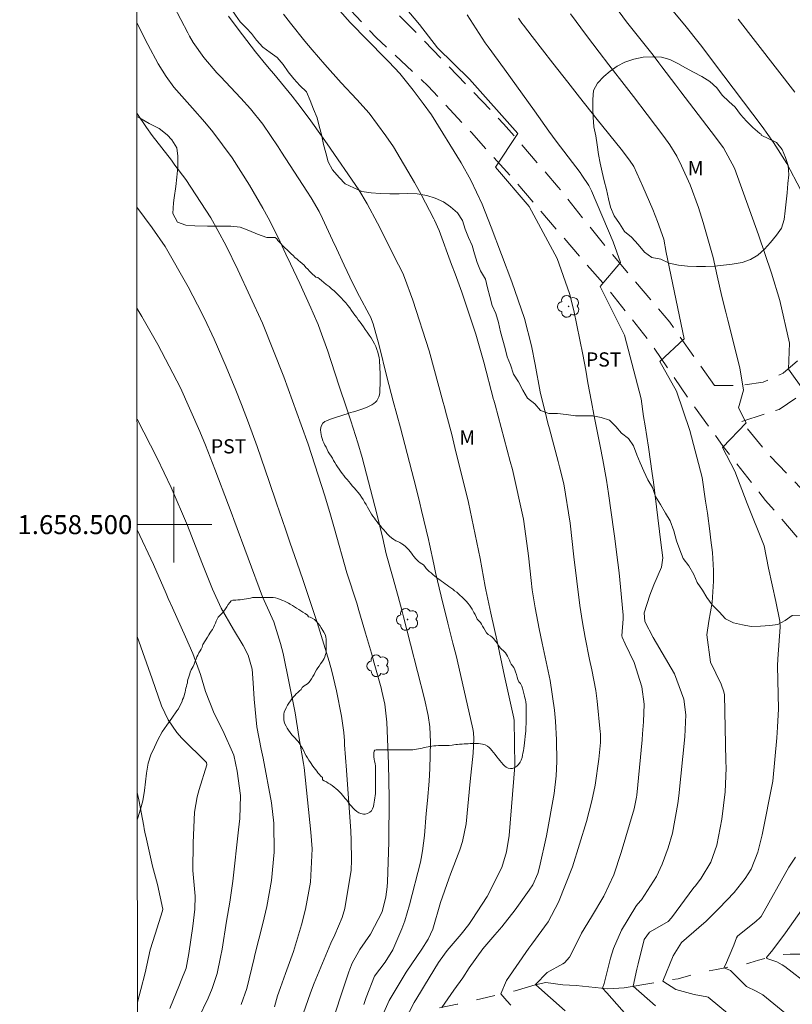
# Model space of a CAD drawing. Units: metres. Extents: x 292279 to 292794, y 1658278 to 1658845.
# Drawn here: x 292284 to 292365, y 1658449 to 1658553 of the extents above; entities that cross this region are included whole.
import ezdxf
from ezdxf.enums import TextEntityAlignment as Align

# ---------------------------------------------------------------- set-up
doc = ezdxf.new("R2010")
doc.units = ezdxf.units.M
doc.header["$MEASUREMENT"] = 0
doc.linetypes.add('HIDDEN', pattern=[0.375, 0.25, -0.125])
doc.linetypes.add('Intermitente', pattern=[48, 15, -2, 2, -2, 2, -2, 2, -2, 2, -2, 15])
for name, color, linetype, lineweight in [('Articulacao', 7, 'Continuous', 18), ('Malha_Coordenadas', 7, 'Continuous', 15), ('Nao_Pavimentada_S_Mfio', 10, 'HIDDEN', 15), ('Rio_Intermitente', 5, 'Intermitente', 9)]:
    doc.layers.add(name, color=color, linetype=linetype, lineweight=lineweight)
for name, color, linetype, lineweight, true_color in [('Arvores_Isoladas', 7, 'Continuous', 18, 0x00ff33), ('Curvas_Intermediarias', 7, 'Continuous', 9, 0x783c14), ('Curvas_Mestras', 7, 'Continuous', 20, 0x783c14), ('Topon_Cultura', 7, 'Continuous', 9, 0x00ff33), ('Topon_Vegetacao', 7, 'Continuous', 9, 0x00ff33), ('Vegetacao', 7, 'Orla8', 9, 0x00ff33)]:
    doc.layers.add(name, color=color, linetype=linetype, lineweight=lineweight, true_color=true_color)
doc.styles.add('Arial', font='arial.ttf', dxfattribs={"height": 1.5})
doc.styles.get("Standard").update_dxf_attribs({"font": 'arial.ttf'})
doc.linetypes.add('Orla8', pattern='A,6,-0.5,["V",Standard,S=1,R=0,X=-0.5,Y=-1],-0.5,6,-0.5,["V",Standard,S=1,R=0,X=-0.5,Y=-1],-0.5', length=14)

# ---------------------------------------------------------------- blocks, each defined once
blk = doc.blocks.new('Arvore')
at = {"layer": 'Arvores_Isoladas'}
blk.add_lwpolyline([(-0.72, 0.49, 0.872324), (-0.72, -0.55, 0.862983), (0.28, -0.83, 0.900105), (0.89, 0.03, 0.863155), (0.26, 0.86, 0.882486)], format="xyb", close=True, dxfattribs=at)
blk.add_circle((0, 0), 0.0286, dxfattribs=at)

msp = doc.modelspace()

# ---------------------------------------------------------------- linework, layer by layer
at = {"layer": 'Articulacao', "flags": 128}
msp.add_lwpolyline([(292295.88, 1658838.33), (292777.39, 1658838.66), (292777.75, 1658284.39), (292296.27, 1658284.06), (292295.88, 1658838.33)], close=True, dxfattribs=at)
at = {"layer": 'Curvas_Intermediarias', "flags": 128}
for points, elevation in [([(292335.52, 1658449.37), (292335.08, 1658449.84), (292334.44, 1658450.57), (292335.04, 1658451.98), (292337.42, 1658455.38), (292337.72, 1658455.8), (292339.45, 1658458.16), (292340.53, 1658460.22), (292342.02, 1658463.96), (292343.47, 1658468.72), (292344.06, 1658470.91), (292344.4, 1658472.56), (292344.79, 1658475.28), (292344.95, 1658477.07), (292344.94, 1658477.95), (292344.92, 1658478.17), (292344.59, 1658481.42), (292344.46, 1658482.52), (292344.06, 1658484.69), (292343.81, 1658485.81), (292343.34, 1658488.13), (292343.07, 1658489.69), (292342.79, 1658491.47), (292342.13, 1658496.62), (292341.77, 1658500.14), (292341.1, 1658504.29), (292340.65, 1658506.08), (292340.5, 1658506.64), (292339.57, 1658510.1), (292339.42, 1658510.7), (292339.11, 1658511.88), (292338.66, 1658513.67), (292338.59, 1658514), (292338.07, 1658516.88), (292337.67, 1658518.84), (292336.93, 1658521.73), (292335.62, 1658525.58), (292333.43, 1658531.34), (292332.47, 1658533.75), (292331.3, 1658536.29), (292330.28, 1658538.13), (292327.14, 1658543.16), (292326.28, 1658544.37), (292325.23, 1658545.78), (292323.81, 1658547.52), (292322.66, 1658548.75), (292322.27, 1658549.15), (292318.56, 1658552.91), (292313.43, 1658558.72)], 64), ([(292345.26, 1658556.3), (292347.69, 1658552.98), (292349.24, 1658551.02), (292350.49, 1658549.44), (292351.11, 1658548.64), (292351.42, 1658548.24), (292352.89, 1658546.29), (292353.42, 1658545.59), (292356.61, 1658541.43), (292357.93, 1658539.7), (292359.09, 1658537.56), (292361.61, 1658530.53), (292362.98, 1658526.49), (292363.84, 1658523.62), (292364.89, 1658519.13), (292364.76, 1658516.38), (292366.46, 1658514.02)], 59), ([(292300, 1658554.6), (292301.46, 1658551.81), (292301.65, 1658551.46), (292302.04, 1658550.79), (292303.15, 1658549.2), (292304.52, 1658547.61), (292304.92, 1658547.19), (292307.05, 1658544.94), (292308.08, 1658543.8), (292309.36, 1658542.19), (292310.98, 1658539.79), (292311.35, 1658539.22), (292314.02, 1658535.14), (292314.47, 1658534.43), (292315.29, 1658532.99), (292315.65, 1658532.24), (292316.71, 1658529.96), (292317.12, 1658529.08), (292317.94, 1658527.33), (292318.86, 1658525.39), (292319.55, 1658524.04), (292320.58, 1658522.15), (292320.72, 1658521.88), (292320.98, 1658521.17), (292321.63, 1658518.86), (292322.45, 1658515.56), (292323.12, 1658512.99), (292323.89, 1658510.21), (292325.53, 1658503.84), (292325.9, 1658502.28), (292326.08, 1658501.49), (292326.82, 1658498.42), (292326.94, 1658497.94), (292327.38, 1658495.84), (292327.55, 1658494.96), (292328.15, 1658492.46), (292328.86, 1658489.61), (292329.4, 1658487.53), (292329.74, 1658486.21), (292330.21, 1658484.23), (292331.5, 1658478.48), (292331.57, 1658478.09), (292331.61, 1658477.43), (292331.52, 1658475.93), (292331.23, 1658472.96), (292330.79, 1658468.48), (292330.42, 1658466.63), (292330.12, 1658465.73), (292329.14, 1658463.18), (292328.96, 1658462.69), (292328.1, 1658460.2), (292327.27, 1658457.38), (292326.8, 1658456.34), (292326.11, 1658455.3), (292324.46, 1658452.85), (292322.68, 1658449.86), (292322.11, 1658448.62)], 67), ([(292324.36, 1658554.46), (292325.87, 1658552.7), (292327.79, 1658550.24), (292331.14, 1658546.91), (292336.25, 1658541.2), (292333.89, 1658537.66), (292337.43, 1658533.53), (292340.39, 1658528.02), (292341.68, 1658524.34), (292342.13, 1658522.57), (292343.1, 1658517.93), (292343.4, 1658516.27), (292343.63, 1658514.93), (292344, 1658512.92), (292344.26, 1658511.59), (292344.78, 1658508.97), (292344.92, 1658508.26), (292345.2, 1658506.84), (292345.59, 1658504.7), (292345.81, 1658503.27), (292346.37, 1658499.27), (292346.46, 1658498.54), (292346.65, 1658497.09), (292346.91, 1658494.91), (292347.06, 1658493.45), (292347.34, 1658490.45), (292347.36, 1658490.09), (292347.22, 1658488.28), (292347.23, 1658488.16), (292347.57, 1658487.45), (292348.49, 1658485.47), (292349.31, 1658482.93), (292349.55, 1658481.09), (292349.49, 1658479.22), (292349.4, 1658477.98), (292349.35, 1658477.35), (292348.77, 1658471.5), (292348.75, 1658471.31), (292348.49, 1658470.05), (292347.12, 1658465.46), (292346.36, 1658463.12), (292345.3, 1658460.87), (292344, 1658458.69), (292342.95, 1658456.96), (292342.27, 1658455.6), (292341.68, 1658454.45), (292341.15, 1658453.83), (292341, 1658453.74), (292339.35, 1658452.82), (292338.12, 1658451.55), (292338.14, 1658451.54), (292341.23, 1658448.77)], 63), ([(292352.39, 1658554.32), (292353.85, 1658552.6), (292355.48, 1658550.54), (292356.48, 1658549.24), (292356.98, 1658548.58), (292361.99, 1658541.95), (292363.2, 1658540.26), (292364.6, 1658538.05), (292366.04, 1658535.31)], 58), ([(292305.75, 1658553.57), (292306.78, 1658552.18), (292308.6, 1658549.81), (292309.7, 1658548.48), (292310.26, 1658547.82), (292310.53, 1658547.49), (292312.46, 1658545.13), (292313.07, 1658544.36), (292314.25, 1658542.8), (292315.74, 1658540.7), (292316.16, 1658540.1), (292319.49, 1658535.27), (292320.35, 1658533.78), (292321.47, 1658531.74), (292322.24, 1658530.26), (292323.12, 1658528.47), (292323.68, 1658527.38), (292324.12, 1658526.5), (292324.31, 1658526.05), (292325.19, 1658523.65), (292326.89, 1658518.3), (292328.38, 1658512.85), (292328.47, 1658512.53), (292328.72, 1658511.56), (292329.28, 1658509.5), (292329.51, 1658508.59), (292329.62, 1658508.14), (292331.03, 1658502.34), (292332.28, 1658496.43), (292332.79, 1658493.5), (292332.86, 1658493.15), (292333.41, 1658490.66), (292333.79, 1658488.94), (292334.02, 1658487.88), (292334.85, 1658484.04), (292335.81, 1658479.62), (292335.86, 1658479.36), (292335.92, 1658474.6), (292335.33, 1658467.24), (292335.05, 1658465.55), (292334.57, 1658463.9), (292333.02, 1658460.82), (292331.44, 1658458.42), (292331.07, 1658457.89), (292330.28, 1658456.86), (292328.8, 1658455.14), (292328.06, 1658454.14), (292327.89, 1658453.87), (292326.42, 1658451.47), (292325.98, 1658450.74), (292325.32, 1658449.65), (292324.34, 1658447.77)], 66), ([(292349.3, 1658446.49), (292345.61, 1658450.69), (292345.18, 1658451.17), (292345.36, 1658451.66), (292346.02, 1658454.33), (292346.32, 1658455.35), (292347.16, 1658457.3), (292348.69, 1658459.77), (292348.86, 1658460.01), (292349.26, 1658460.48), (292350.86, 1658462.92), (292351.46, 1658464.25), (292352.08, 1658465.96), (292352.53, 1658467.49), (292353.1, 1658470.63), (292353.2, 1658471.42), (292353.84, 1658477.65), (292353.94, 1658479.98), (292353.75, 1658481.62), (292352.76, 1658484.27), (292350.52, 1658488.12), (292349.62, 1658489.81), (292349.56, 1658490.71), (292350.15, 1658492.58), (292350.58, 1658493.67), (292351.39, 1658495.51), (292351.51, 1658496.52), (292351.33, 1658498.13), (292350.87, 1658501.86), (292350.54, 1658504.46), (292350.41, 1658505.39), (292350.01, 1658508.16), (292349.66, 1658510.41), (292349.5, 1658511.39), (292349.24, 1658513.26), (292347.47, 1658519.95), (292344.91, 1658525.07), (292347.08, 1658527.63), (292346.29, 1658529.79), (292344, 1658535.16), (292343.71, 1658535.74), (292343, 1658536.83), (292342.81, 1658537.09), (292340.3, 1658540.39), (292339.51, 1658541.45), (292338, 1658543.6), (292334.85, 1658547.99), (292333.1, 1658550.33), (292332.79, 1658550.76), (292330.89, 1658553.7)], 62), ([(292336.32, 1658553.34), (292336.67, 1658552.84), (292336.85, 1658552.6), (292337.76, 1658551.43), (292339.95, 1658548.62), (292341.52, 1658546.61), (292342.75, 1658545.04), (292344.61, 1658542.69), (292347.14, 1658539.54), (292348.03, 1658538.41), (292348.47, 1658537.72), (292349.43, 1658535.63), (292350.48, 1658533.18), (292350.96, 1658531.94), (292351.64, 1658530.07), (292351.88, 1658528.66), (292353.77, 1658519.56), (292351.21, 1658517.2), (292352.98, 1658514.05), (292354.36, 1658509.92), (292355.68, 1658504.98), (292356.04, 1658502.46), (292356.22, 1658501.2), (292356.47, 1658499.3), (292356.6, 1658498.35), (292356.76, 1658497.08), (292356.86, 1658495.16), (292356.87, 1658494.04), (292356.71, 1658491.81), (292356.36, 1658489.83), (292356.18, 1658488.38), (292356.54, 1658485.51), (292357.69, 1658483.2), (292357.97, 1658482.4), (292358.01, 1658482.06), (292358.18, 1658475.12), (292358.19, 1658474.34), (292358.09, 1658471.85), (292357.76, 1658468.98), (292357.23, 1658466.24), (292356.6, 1658464.44), (292355.56, 1658462.75), (292354.96, 1658461.97), (292354.81, 1658461.78), (292352.43, 1658458.59), (292352.1, 1658458.21), (292350.7, 1658457.39), (292350.12, 1658457.07), (292349.55, 1658456.31), (292348.92, 1658453.75), (292348.8, 1658453.18), (292348.41, 1658451.38), (292350.76, 1658449.33)], 61), ([(292365.45, 1658545.57), (292359.47, 1658553.25)], 57), ([(292296.08, 1658552.85), (292297.26, 1658550.56), (292298.34, 1658548.55), (292299.17, 1658547.19), (292299.99, 1658546.08), (292301.97, 1658543.87), (292303.26, 1658542.38), (292304.09, 1658541.37), (292306.14, 1658538.64), (292307.96, 1658535.75), (292309.36, 1658533.33), (292309.92, 1658532.31), (292310.97, 1658530.24), (292311.8, 1658528.5), (292312.3, 1658527.47), (292313.26, 1658525.39), (292314.42, 1658522.84), (292314.68, 1658522.26), (292315.19, 1658521.08), (292315.42, 1658520.48), (292316.22, 1658518.26), (292316.51, 1658517.4), (292317.06, 1658515.66), (292317.35, 1658514.8), (292318.25, 1658512.1), (292318.63, 1658510.94), (292319.37, 1658508.61), (292319.85, 1658507.07), (292321.4, 1658501.13), (292322, 1658498.55), (292322.38, 1658496.94), (292323.04, 1658494.56), (292323.62, 1658492.42), (292324.01, 1658490.99), (292324.2, 1658490.28), (292326.41, 1658481.66), (292326.79, 1658479.88), (292326.97, 1658478.69), (292327.04, 1658477.09), (292326.98, 1658474.33), (292326.91, 1658472.97), (292326.73, 1658470.93), (292326.58, 1658469.57), (292326.4, 1658467.26), (292326.21, 1658465.65), (292326.06, 1658464.85), (292325.97, 1658464.45), (292324.84, 1658459.94), (292324.34, 1658458.26), (292324.03, 1658457.44), (292323.06, 1658455.22), (292322.26, 1658453.91), (292321.12, 1658452.44), (292320.25, 1658450.2), (292320.01, 1658449.47)], 68), ([(292296.09, 1658543.34), (292297.1, 1658541.83), (292297.72, 1658540.98), (292299.73, 1658538.38), (292300.11, 1658537.88), (292301.24, 1658536.37), (292303.88, 1658532.33), (292304.64, 1658530.99), (292305.49, 1658529.37), (292306.74, 1658526.85), (292309.35, 1658521.21), (292311.57, 1658515.56), (292313.41, 1658510.53), (292314.13, 1658508.49), (292315.9, 1658503.05), (292316.5, 1658501.04), (292316.92, 1658499.56), (292318.22, 1658494.94), (292319.26, 1658491.72), (292319.5, 1658490.95), (292320.2, 1658488.58), (292320.81, 1658486.47), (292321.11, 1658485.42), (292321.83, 1658482.81), (292321.92, 1658482.47), (292322.22, 1658481.08), (292322.42, 1658479.18), (292322.6, 1658474.79), (292322.67, 1658471.24), (292322.64, 1658466.57), (292322.5, 1658462.38), (292322.46, 1658461.84), (292322.33, 1658460.78), (292321.96, 1658459.22), (292320.7, 1658456.87), (292319.58, 1658455.25), (292318.78, 1658453.81), (292318.54, 1658453.19), (292318.43, 1658452.88), (292316.27, 1658446.34)], 69), ([(292310.59, 1658449.2), (292310.92, 1658450.35), (292311.23, 1658451.25), (292311.76, 1658452.72), (292312.59, 1658455.04), (292313.43, 1658457.84), (292313.86, 1658459.51), (292314.39, 1658462.33), (292314.56, 1658465.86), (292314.44, 1658467.62), (292313.71, 1658474.43), (292313.66, 1658474.84), (292313.32, 1658476.88), (292313.18, 1658477.7), (292312.76, 1658480.19), (292311.52, 1658486.44), (292311.23, 1658487.47), (292310.52, 1658489.77), (292309.67, 1658491.64), (292309.34, 1658492.39), (292306.32, 1658500.53), (292306.13, 1658501.04), (292305.74, 1658502.07), (292304.32, 1658505.86), (292303.34, 1658508.36), (292302.73, 1658509.82), (292300.68, 1658514.42), (292298.3, 1658518.96), (292297.19, 1658520.94), (292296.62, 1658521.93), (292296.1, 1658522.81)], 71), ([(292296.11, 1658511.11), (292298.23, 1658507.01), (292299.71, 1658503.9), (292301.42, 1658499.9), (292302.93, 1658496.03), (292304.08, 1658493.19), (292304.99, 1658491.21), (292306.26, 1658488.94), (292307.31, 1658487.27), (292307.83, 1658486.25), (292308.23, 1658484.79), (292308.35, 1658483.33), (292308.47, 1658481.63), (292308.73, 1658478.71), (292309.21, 1658476.35), (292309.41, 1658475.4), (292310.29, 1658470.68), (292310.53, 1658468.57), (292310.57, 1658465.51), (292310.27, 1658462.53), (292309.78, 1658459.79), (292309.36, 1658458), (292308.53, 1658454.67), (292308.45, 1658454.32), (292307.68, 1658451.14), (292307.09, 1658449.45)], 72), ([(292296.12, 1658499.44), (292297.85, 1658495.82), (292299.18, 1658492.74), (292299.4, 1658492.23), (292299.85, 1658491.23), (292301.23, 1658488.17), (292301.98, 1658486.42), (292302.8, 1658484.2), (292303.31, 1658482.42), (292304.24, 1658480.09), (292305.17, 1658478.33), (292306.3, 1658475.72), (292306.67, 1658474.03), (292307, 1658471.48), (292306.94, 1658469.05), (292306.82, 1658467.84), (292306.2, 1658462.46), (292305.88, 1658460.22), (292305.54, 1658458.24), (292305.07, 1658455.29), (292304.92, 1658454.43), (292304.56, 1658452.72), (292304.03, 1658451.14), (292303.6, 1658450.11), (292302.59, 1658448)], 73), ([(292299.58, 1658449.02), (292300.58, 1658451.54), (292300.76, 1658452), (292301.29, 1658453.28), (292301.56, 1658454.84), (292301.98, 1658457.71), (292302.2, 1658459.5), (292302.22, 1658460.88), (292301.99, 1658463.56), (292302.01, 1658466.47), (292302.16, 1658469.72), (292302.45, 1658471.32), (292302.66, 1658472.1), (292303.46, 1658474.7), (292303.42, 1658474.94), (292300.84, 1658477.5), (292300.3, 1658478.11), (292299.38, 1658479.45), (292298.68, 1658480.93), (292297.72, 1658483.75), (292296.13, 1658488.22)], 74), ([(292365.51, 1658464.99), (292364.79, 1658463.92), (292361.88, 1658458.72), (292361.76, 1658458.57), (292361.38, 1658458.24), (292359.4, 1658456.66), (292359.28, 1658456.47), (292359.02, 1658455.69), (292358.14, 1658453.62), (292357.97, 1658453.31), (292358.05, 1658453.28), (292358.65, 1658453.02), (292360.33, 1658451.36), (292361.37, 1658450.85), (292362.07, 1658450.46), (292367.25, 1658446.23)], 59), ([(292366.15, 1658459.4), (292364.47, 1658457.02), (292363.12, 1658455.2), (292362.44, 1658454.4), (292362.47, 1658454.3), (292363.54, 1658453.94), (292364.12, 1658453.63), (292364.39, 1658453.44), (292367.01, 1658451.41)], 58)]:
    msp.add_lwpolyline(points, dxfattribs=dict(at, elevation=elevation))
at = {"layer": 'Curvas_Mestras', "flags": 128}
for points, elevation in [([(292311.53, 1658553.78), (292312.27, 1658552.82), (292313.8, 1658550.93), (292314.58, 1658550), (292315.9, 1658548.46), (292317.62, 1658546.53), (292319.27, 1658544.8), (292320.57, 1658543.36), (292322.33, 1658540.97), (292323.13, 1658539.79), (292325.34, 1658536.05), (292326.04, 1658534.76), (292327.38, 1658532.22), (292327.46, 1658532.07), (292327.94, 1658530.98), (292329.27, 1658527.41), (292329.63, 1658526.43), (292330.34, 1658524.48), (292331.82, 1658520.06), (292332.65, 1658517.1), (292333.69, 1658513.2), (292333.71, 1658513.13), (292333.85, 1658512.61), (292335.45, 1658506.65), (292335.68, 1658505.8), (292336.83, 1658500.59), (292336.99, 1658499.57), (292337.37, 1658496.71), (292337.65, 1658494.11), (292337.76, 1658493.15), (292338.06, 1658491.24), (292338.5, 1658489.01), (292338.81, 1658487.53), (292339.65, 1658483.58), (292340.11, 1658480.45), (292340.21, 1658479.29), (292340.31, 1658477.34), (292340.37, 1658475.06), (292340.29, 1658473.53), (292340.06, 1658471.67), (292339.28, 1658467.23), (292338.51, 1658463.92), (292338.34, 1658463.27), (292337.81, 1658462.05), (292337.45, 1658461.49), (292335.98, 1658459.41), (292334.55, 1658457.65), (292333.81, 1658456.78), (292332.55, 1658455.31), (292331.11, 1658453.3), (292330.46, 1658452.25), (292329.49, 1658450.95), (292328.23, 1658449.15)], 65), ([(292358.55, 1658448.35), (292356.3, 1658450.21), (292356.18, 1658450.27), (292354.82, 1658450.5), (292352.91, 1658451.05), (292351.54, 1658451.9), (292352.6, 1658454.57), (292353.51, 1658455.97), (292354.02, 1658456.43), (292356.1, 1658458.25), (292357.45, 1658459.59), (292359.06, 1658461.25), (292360.22, 1658462.74), (292360.82, 1658463.71), (292361.53, 1658465.5), (292362, 1658467.31), (292363.12, 1658472.98), (292363.55, 1658477.55), (292363.61, 1658478.66), (292363.7, 1658480.61), (292363.62, 1658485.13), (292363.66, 1658485.88), (292363.88, 1658489.21), (292363.87, 1658489.83), (292363.43, 1658491.89), (292362.66, 1658495.42), (292362.2, 1658497.76), (292360.43, 1658502.22), (292359.12, 1658505.63), (292357.81, 1658508.12), (292360.3, 1658510.74), (292359.51, 1658512.31), (292360.04, 1658514.15), (292359.64, 1658516.51), (292358.36, 1658521.54), (292358.16, 1658522.37), (292357.74, 1658524.02), (292357.24, 1658526.22), (292356.82, 1658528.15), (292356.49, 1658529.37), (292355.77, 1658531.84), (292355.28, 1658533.4), (292354.41, 1658535.79), (292353.51, 1658537.81), (292353.01, 1658538.8), (292352.27, 1658540.02), (292351.64, 1658540.89), (292349.89, 1658543.19), (292348.42, 1658545.1), (292347.68, 1658546.05), (292345.82, 1658548.44), (292344.8, 1658549.76), (292343.49, 1658551.54), (292341.81, 1658553.8)], 60), ([(292296.1, 1658533.46), (292297.7, 1658531.26), (292299.07, 1658529.29), (292301.51, 1658525.06), (292302.5, 1658523.16), (292303.22, 1658521.72), (292304.23, 1658519.55), (292305.49, 1658516.61), (292306.51, 1658514.18), (292307.13, 1658512.66), (292307.87, 1658510.71), (292308.76, 1658508.23), (292310.04, 1658504.55), (292310.82, 1658502.28), (292311.76, 1658499.53), (292312.23, 1658498.16), (292312.99, 1658495.94), (292313.58, 1658494.23), (292315.1, 1658489.68), (292316.35, 1658485.6), (292316.63, 1658484.55), (292317.13, 1658482.51), (292317.67, 1658479.84), (292317.89, 1658478.1), (292317.96, 1658477.23), (292317.99, 1658476.8), (292318.17, 1658474.15), (292318.53, 1658469.2), (292318.63, 1658467.76), (292318.68, 1658466.72), (292318.72, 1658464.65), (292318.68, 1658463.6), (292318.02, 1658459.58), (292317.74, 1658458.63), (292316.95, 1658456.81), (292316.54, 1658455.9), (292314.78, 1658451.71), (292314.4, 1658450.67), (292313.63, 1658448.47)], 70), ([(292296.15, 1658449.69), (292296.52, 1658451.05), (292296.95, 1658452.78), (292297.51, 1658455.2), (292298.01, 1658456.86), (292298.81, 1658459.31), (292298.82, 1658459.51), (292298.28, 1658462.08), (292297.75, 1658464.04), (292297.02, 1658467.18), (292296.96, 1658467.44), (292296.86, 1658467.97), (292296.81, 1658468.23), (292296.3, 1658471.03), (292296.14, 1658471.8)], 75)]:
    msp.add_lwpolyline(points, dxfattribs=dict(at, elevation=elevation))
at = {"layer": 'Malha_Coordenadas', "flags": 128}
for points in [[(292300, 1658504), (292300, 1658496)], [(292304, 1658500), (292296.12, 1658500)], [(292296.12, 1658500), (292300.12, 1658500)]]:
    msp.add_lwpolyline(points, dxfattribs=at)
at = {"layer": 'Nao_Pavimentada_S_Mfio', "ltscale": 10, "flags": 128}
for points in [[(292408.47, 1658612.07), (292408.73, 1658611.28), (292408.41, 1658610.02), (292404.96, 1658609.88), (292400.48, 1658610.2), (292394.56, 1658610.23), (292390.16, 1658610.79), (292386.68, 1658611.81), (292382.64, 1658613.45), (292379.32, 1658616.68), (292376.9, 1658620.37), (292375.77, 1658623.96), (292375.27, 1658627.34), (292374.99, 1658629.4), (292374.73, 1658631.44), (292373.25, 1658632.58), (292370.41, 1658633.24), (292366.85, 1658633.61), (292364.14, 1658632.87), (292360.06, 1658630.73), (292354.67, 1658627.04), (292349.94, 1658623.02), (292345.64, 1658619.32), (292340.91, 1658616.14), (292336.32, 1658613.78), (292330.11, 1658610.62), (292324.42, 1658607.38), (292318.15, 1658603.12), (292313.65, 1658599.9), (292311.05, 1658597.82), (292308.94, 1658595.42), (292307.21, 1658592.57), (292305.97, 1658590.18), (292305.34, 1658587.3), (292305.34, 1658583.88), (292305.34, 1658580.12), (292305.36, 1658575.72), (292306.23, 1658571.01), (292308.08, 1658567.47), (292310.8, 1658563.1), (292315.58, 1658557.44), (292321.32, 1658551.31), (292326.78, 1658546.19), (292331.35, 1658541.3), (292336.03, 1658536.12), (292340.82, 1658530.53), (292345.85, 1658524.7), (292350.27, 1658519.1), (292354.23, 1658513.28), (292357.9, 1658508.23), (292362.36, 1658502.54), (292366.27, 1658498.01), (292370.35, 1658494.28), (292374.88, 1658492.3), (292380.1, 1658491.53), (292384.31, 1658492.17), (292392.49, 1658494.43), (292409.66, 1658500.42), (292423.42, 1658505.27), (292428.06, 1658507.32), (292431, 1658509.38), (292433.41, 1658512.26), (292436.3, 1658515.59), (292438.08, 1658519.81), (292439.08, 1658524.37), (292439.07, 1658528.1), (292438.87, 1658531.44), (292437.62, 1658535.01), (292435.15, 1658539.57), (292432.37, 1658543.62), (292429.81, 1658546.96), (292429.23, 1658550.14), (292429.27, 1658552.72), (292430.25, 1658556.91), (292431.48, 1658561.51), (292433.44, 1658566.26), (292434.61, 1658568.77)], [(292356.96, 1658514.65), (292352.26, 1658521.33), (292345.59, 1658529.18), (292340.5, 1658535.55), (292334.73, 1658542.23), (292328.37, 1658548.9), (292320.19, 1658557.29), (292314.74, 1658563.14), (292310.35, 1658568.94), (292308.68, 1658573.88), (292308.21, 1658580.55), (292308.32, 1658585.84), (292309.14, 1658590.03), (292310.94, 1658593.37), (292315.49, 1658597.09), (292322.3, 1658601.4), (292328.97, 1658606.06), (292335.18, 1658609.61), (292341.46, 1658612.53), (292347.45, 1658616.22), (292355.08, 1658622.64), (292359.52, 1658626.69), (292363.6, 1658629.22), (292366.8, 1658630.2), (292368.95, 1658630.01), (292371.17, 1658628.14), (292372.33, 1658625.03), (292373.23, 1658620.99), (292374.9, 1658616.28), (292377.18, 1658613.13), (292381.29, 1658610.38), (292385.56, 1658608.52), (292390.35, 1658607.85), (292395.01, 1658607.27), (292399.4, 1658607.21), (292402.13, 1658607.07), (292404.43, 1658606.54), (292405.8, 1658605.1), (292405.52, 1658602.53), (292403.69, 1658599.48), (292400.7, 1658596.65), (292396.51, 1658593.57), (292391.18, 1658588.25), (292387.11, 1658586.54), (292379.22, 1658585.38), (292373.3, 1658584.38), (292367.08, 1658583.15), (292363.4, 1658582.66), (292360.74, 1658582.83), (292358.15, 1658583.66), (292356.43, 1658585.88), (292356.55, 1658589.99), (292357.92, 1658592.32), (292360.49, 1658595.57), (292366.59, 1658599.79), (292364.22, 1658603.02), (292362.89, 1658602.82), (292358.48, 1658599.83), (292354.63, 1658596.78), (292352.53, 1658593.28), (292351.57, 1658588.71), (292351.88, 1658585.09), (292353.47, 1658581.56), (292356.36, 1658578.78), (292359.34, 1658577.8), (292364.02, 1658578.06), (292369.22, 1658578.98), (292375.74, 1658580.36), (292383.63, 1658582.26), (292389.78, 1658583.35), (292391.1, 1658582.95), (292390.26, 1658579.48), (292389.96, 1658575.72), (292389.76, 1658572), (292389.29, 1658568.2), (292389.08, 1658563.56), (292389.03, 1658559.67), (292388.24, 1658555.16), (292387.4, 1658550.57), (292385.85, 1658545.41), (292383.75, 1658540.47), (292382.08, 1658535.89), (292378.69, 1658531.68), (292374.94, 1658527.19), (292370.65, 1658522.07), (292367.1, 1658518.4), (292364.2, 1658515.97), (292362.11, 1658515.01), (292359.73, 1658514.67), (292356.96, 1658514.65)], [(292359.84, 1658510.87), (292363.79, 1658512.14), (292368.93, 1658515.6), (292374.11, 1658520.99), (292378.8, 1658526.18), (292383.36, 1658531.3), (292386, 1658536.54), (292388.57, 1658543.44), (292390.7, 1658550.01), (292391.56, 1658557.08), (292391.98, 1658564.98), (292392.31, 1658570.5), (292392.97, 1658575.54), (292393.99, 1658581.54), (292394.87, 1658584.51), (292398.57, 1658585.63), (292403.8, 1658586.75), (292407.92, 1658587.64), (292413.56, 1658588.39), (292418.2, 1658588.73), (292421.83, 1658587.95), (292424.98, 1658586.21), (292428.34, 1658583.69), (292430.52, 1658581.29), (292431.2, 1658579.46), (292431.42, 1658576.75), (292431.37, 1658573.45), (292430.67, 1658570.52)], [(292430.67, 1658570.52), (292428.64, 1658565.54), (292427, 1658560.37), (292425.81, 1658556.35), (292425.41, 1658551.7), (292425.44, 1658548.01), (292426.17, 1658545.09), (292427.79, 1658541.75), (292430.96, 1658538.79), (292433.5, 1658535.43), (292434.55, 1658530.85), (292435.1, 1658526.39), (292434.91, 1658522.54), (292433.41, 1658517.76), (292431.1, 1658513.78), (292427.63, 1658510.86), (292423.48, 1658508.3), (292417.28, 1658506.24), (292409.43, 1658503.66), (292397.4, 1658499.65), (292387.72, 1658496.61), (292382.63, 1658495.47), (292377.66, 1658495.66), (292373.24, 1658497.73), (292368.31, 1658501.5), (292362.61, 1658507.46), (292359.84, 1658510.87)]]:
    msp.add_lwpolyline(points, dxfattribs=at)
at = {"layer": 'Rio_Intermitente', "flags": 128}
msp.add_lwpolyline([(292304.9, 1658440.25), (292305.94, 1658440.81), (292306.45, 1658440.9), (292307.24, 1658440.8), (292308.38, 1658441.08), (292309.3, 1658441.68), (292310.29, 1658442.4), (292311.36, 1658443.27), (292312.37, 1658443.77), (292313.1, 1658444.05), (292314.17, 1658444.41), (292315.32, 1658444.8), (292316.11, 1658445.05), (292316.94, 1658445.28), (292318.39, 1658445.66), (292320.1, 1658446.3), (292321.43, 1658446.67), (292322.63, 1658447.21), (292324.37, 1658447.79), (292325.71, 1658448.28), (292327.76, 1658449.05), (292329.85, 1658449.49), (292332.34, 1658450.04), (292334.41, 1658450.56), (292335.96, 1658450.91), (292338.08, 1658451.54), (292339.19, 1658451.78), (292340.99, 1658451.52), (292342.38, 1658451.44), (292345.72, 1658451.12), (292347.44, 1658451.22), (292353.13, 1658452.17), (292355.69, 1658452.85), (292356.26, 1658452.99), (292357.19, 1658453.13), (292358.08, 1658453.33), (292359.01, 1658453.47), (292359.86, 1658453.62), (292360.7, 1658453.85), (292361.6, 1658454.11), (292362.49, 1658454.35), (292363.34, 1658454.67), (292364, 1658454.7), (292364.93, 1658454.75), (292365.83, 1658454.75), (292366.74, 1658454.76), (292367.68, 1658454.87), (292368.59, 1658454.97), (292369.52, 1658455.09), (292370.43, 1658455.26), (292371.33, 1658455.34), (292372.25, 1658455.43), (292373.19, 1658455.5), (292374.12, 1658455.6), (292375.1, 1658455.69), (292375.98, 1658455.84), (292376.89, 1658456.01), (292377.82, 1658456.27), (292378.71, 1658456.4), (292379.62, 1658456.5), (292380.55, 1658456.62), (292381.45, 1658456.76), (292382.35, 1658457.01), (292383.26, 1658457.25), (292384.11, 1658457.48), (292384.95, 1658457.79), (292385.84, 1658457.89), (292386.74, 1658458.05), (292387.64, 1658458.23), (292388.53, 1658458.41), (292389.39, 1658458.57), (292390.26, 1658458.79), (292391.17, 1658458.85), (292392.07, 1658458.93), (292392.97, 1658459.02), (292393.88, 1658459.16), (292394.79, 1658459.37), (292395.64, 1658459.61), (292396.5, 1658459.86), (292397.35, 1658460.21), (292398.23, 1658460.5), (292399.09, 1658460.78), (292399.96, 1658461.07), (292400.77, 1658461.38), (292401.6, 1658461.74), (292402.37, 1658462.24), (292403.21, 1658462.63), (292404.05, 1658463.01), (292404.85, 1658463.45), (292405.64, 1658463.87), (292406.41, 1658464.38), (292407.17, 1658464.86), (292407.94, 1658465.41), (292408.71, 1658465.92), (292409.59, 1658466.21), (292410.45, 1658466.55), (292411.28, 1658466.95), (292412.13, 1658467.36), (292413, 1658467.64), (292413.87, 1658467.96), (292414.51, 1658468.59), (292415.12, 1658469.25), (292415.82, 1658469.87), (292416.46, 1658470.47), (292417.2, 1658471.01), (292417.84, 1658471.63), (292418.59, 1658472.13), (292419.4, 1658472.58), (292420.2, 1658472.98), (292420.98, 1658473.42), (292421.85, 1658473.7), (292422.68, 1658474.05), (292423.51, 1658474.41), (292424.31, 1658474.87), (292425.12, 1658475.17), (292425.99, 1658475.52), (292426.82, 1658475.87), (292427.66, 1658476.27), (292428.42, 1658476.81), (292429.02, 1658477.46), (292429.77, 1658477.99), (292430.38, 1658478.57), (292431.1, 1658479.09), (292431.74, 1658479.71), (292432.54, 1658480.18), (292433.33, 1658480.63), (292434.17, 1658480.97)], dxfattribs=at)
at = {"layer": 'Vegetacao', "flags": 128}
for points in [[(292296.07, 1658565.03), (292296.39, 1658565.36), (292296.6, 1658566.33), (292296.69, 1658567.22), (292296.7, 1658568.25), (292296.78, 1658569.14), (292297.02, 1658570.08), (292297.4, 1658570.92), (292297.95, 1658571.77), (292298.66, 1658572.44), (292299.52, 1658572.88), (292300.41, 1658573.14), (292301.33, 1658573.23), (292302.33, 1658573.19), (292303.27, 1658572.85), (292304.08, 1658572.35), (292304.98, 1658571.68), (292305.74, 1658571.11), (292306.47, 1658570.51), (292307.14, 1658569.69), (292307.43, 1658568.78), (292307.46, 1658567.79), (292307.46, 1658566.74), (292307.39, 1658565.61), (292307.15, 1658564.64), (292306.69, 1658563.62), (292306.22, 1658562.81), (292305.75, 1658562.03), (292305.16, 1658561.14), (292304.68, 1658560.25), (292304.55, 1658559.32), (292304.55, 1658558.96), (292304.56, 1658558), (292304.76, 1658557.07), (292305.04, 1658556.2), (292305.37, 1658555.31), (292305.45, 1658555.08), (292306.03, 1658554.35), (292306.47, 1658553.68), (292306.99, 1658552.98), (292307.66, 1658552.31), (292308.16, 1658551.75), (292308.69, 1658551.02), (292309.38, 1658550.3), (292310.14, 1658549.75), (292310.87, 1658549.21), (292311.5, 1658548.48), (292312.04, 1658547.7), (292312.65, 1658546.97), (292313.28, 1658546.26), (292313.96, 1658545.59), (292314.36, 1658544.67), (292314.7, 1658543.76), (292315.09, 1658542.86), (292315.32, 1658541.97), (292315.55, 1658541.08), (292315.75, 1658540.06), (292316.02, 1658539.18), (292316.27, 1658538.21), (292316.71, 1658537.36), (292317.4, 1658536.56), (292318.04, 1658535.91), (292318.96, 1658535.47), (292319.8, 1658535.11), (292320.78, 1658534.95), (292321.75, 1658534.88), (292322.77, 1658534.86), (292323.73, 1658534.86), (292324.64, 1658534.87), (292325.65, 1658534.85), (292326.64, 1658534.68), (292327.52, 1658534.38), (292328.4, 1658533.99), (292329.15, 1658533.47), (292329.89, 1658532.84), (292330.41, 1658532.05), (292330.69, 1658531.13), (292331.04, 1658530.23), (292331.42, 1658529.41), (292331.69, 1658528.51), (292331.95, 1658527.61), (292332.3, 1658526.73), (292332.82, 1658525.85), (292333.05, 1658524.96), (292333.28, 1658524.04), (292333.55, 1658523.09), (292333.92, 1658522.25), (292334.19, 1658521.28), (292334.42, 1658520.32), (292334.67, 1658519.44), (292334.9, 1658518.54), (292335.13, 1658517.66), (292335.48, 1658516.82), (292335.8, 1658515.85), (292336.31, 1658515.04), (292336.77, 1658514.18), (292337.27, 1658513.32), (292338.02, 1658512.73), (292338.63, 1658512.03), (292339.51, 1658511.7), (292340.41, 1658511.7), (292341.35, 1658511.61), (292342.33, 1658511.47), (292343.23, 1658511.47), (292344.16, 1658511.47), (292345.04, 1658511.3), (292345.91, 1658511.02), (292346.56, 1658510.33), (292347.16, 1658509.62), (292347.9, 1658509.07), (292348.43, 1658508.31), (292348.79, 1658507.34), (292349.15, 1658506.5), (292349.53, 1658505.62), (292349.93, 1658504.73), (292350.42, 1658503.91), (292350.75, 1658502.97), (292351.29, 1658502.12), (292351.79, 1658501.2), (292352.31, 1658500.41), (292352.69, 1658499.36), (292352.96, 1658498.31), (292353.33, 1658497.35), (292353.68, 1658496.43), (292354.26, 1658495.65), (292354.78, 1658494.75), (292355.16, 1658493.89), (292355.69, 1658493.11), (292356.16, 1658492.32), (292356.74, 1658491.54), (292357.46, 1658490.83), (292358.14, 1658490.07), (292358.97, 1658489.67), (292359.92, 1658489.46), (292360.84, 1658489.28), (292361.81, 1658489.29), (292362.8, 1658489.37), (292363.65, 1658489.49), (292364.41, 1658489.89), (292365.17, 1658490.42), (292366.13, 1658490.47), (292366.99, 1658490.15), (292367.9, 1658489.82), (292368.83, 1658489.39), (292369.73, 1658489.04), (292370.7, 1658488.69), (292371.58, 1658488.39), (292372.47, 1658488.15), (292373.43, 1658487.98), (292374.35, 1658487.92), (292375.31, 1658487.92), (292376.23, 1658487.93), (292377.12, 1658487.98), (292378.16, 1658488.12), (292379.13, 1658488.3), (292380.08, 1658488.53), (292381, 1658488.76), (292381.95, 1658488.94), (292382.95, 1658489.19), (292383.85, 1658489.43), (292384.75, 1658489.65), (292385.57, 1658490.03), (292386.27, 1658490.64), (292386.79, 1658491.06), (292387.62, 1658491.4), (292388.4, 1658491.76), (292388.98, 1658492.31), (292389.45, 1658493.01), (292390.1, 1658493.67)], [(292361.88, 1658541.12), (292361.88, 1658541.03), (292362.7, 1658540.65), (292363.51, 1658540.24), (292364.09, 1658539.52), (292364.44, 1658538.67), (292364.73, 1658537.82), (292364.79, 1658536.84), (292364.7, 1658535.95), (292364.64, 1658534.97), (292364.53, 1658534.01), (292364.43, 1658533.07), (292364.31, 1658532.16), (292364.03, 1658531.23), (292363.49, 1658530.51), (292362.88, 1658529.73), (292362.24, 1658529.03), (292361.55, 1658528.39), (292360.76, 1658527.92), (292359.87, 1658527.63), (292358.85, 1658527.45), (292357.92, 1658527.33), (292356.96, 1658527.22), (292356.03, 1658527.2), (292355.09, 1658527.2), (292354.14, 1658527.23), (292353.18, 1658527.32), (292352.21, 1658527.56), (292351.31, 1658527.98), (292350.35, 1658528.13), (292349.58, 1658528.69), (292348.91, 1658529.51), (292348.22, 1658530.27), (292347.5, 1658530.88), (292346.96, 1658531.72), (292346.39, 1658532.54), (292346.01, 1658533.45), (292345.8, 1658534.33), (292345.6, 1658535.29), (292345.34, 1658536.2), (292345.13, 1658537.13), (292344.93, 1658538.06), (292344.74, 1658539), (292344.59, 1658540.01), (292344.45, 1658540.97), (292344.24, 1658541.91), (292344.19, 1658542.92), (292344.16, 1658543.84), (292344.15, 1658544.8), (292344.21, 1658545.72), (292344.65, 1658546.52), (292345.3, 1658547.19), (292345.97, 1658547.77), (292346.72, 1658548.31), (292347.52, 1658548.73), (292348.47, 1658549.04), (292349.44, 1658549.24), (292350.43, 1658549.28), (292351.39, 1658549.25), (292352.25, 1658548.98), (292353.11, 1658548.57), (292353.9, 1658548.11), (292354.77, 1658547.66), (292355.62, 1658547.2), (292356.47, 1658546.67), (292357.2, 1658546), (292357.78, 1658545.25), (292358.47, 1658544.59), (292359.15, 1658543.99), (292359.72, 1658543.19), (292360.36, 1658542.49), (292361, 1658541.85), (292361.74, 1658541.21), (292361.88, 1658541.12)], [(292296.14, 1658468.9), (292296.19, 1658469.11), (292296.46, 1658470.04), (292296.71, 1658470.91), (292296.89, 1658471.99), (292297, 1658472.9), (292297.09, 1658473.82), (292297.27, 1658474.87), (292297.57, 1658475.75), (292297.95, 1658476.57), (292298.3, 1658477.33), (292298.77, 1658478.19), (292299.24, 1658478.87), (292299.78, 1658479.63), (292300.29, 1658480.4), (292300.49, 1658480.59), (292300.86, 1658481.39), (292300.9, 1658481.59), (292300.99, 1658481.77), (292301.07, 1658481.97), (292301.13, 1658482.16), (292301.19, 1658482.36), (292301.22, 1658482.56), (292301.27, 1658482.76), (292301.33, 1658482.96), (292301.37, 1658483.15), (292301.42, 1658483.34), (292301.43, 1658483.52), (292301.48, 1658483.7), (292301.54, 1658483.88), (292301.62, 1658484.07), (292301.66, 1658484.27), (292301.72, 1658484.46), (292301.8, 1658484.69), (292301.92, 1658484.87), (292302.03, 1658485.06), (292302.12, 1658485.29), (292302.19, 1658485.5), (292302.27, 1658485.7), (292302.35, 1658485.88), (292302.42, 1658486.06), (292302.51, 1658486.26), (292302.63, 1658486.49), (292302.76, 1658486.7), (292302.88, 1658486.9), (292302.98, 1658487.11), (292303.06, 1658487.37), (292303.53, 1658488.15), (292303.67, 1658488.38), (292303.79, 1658488.57), (292303.91, 1658488.77), (292304.05, 1658488.97), (292304.17, 1658489.18), (292304.29, 1658489.41), (292304.38, 1658489.64), (292304.46, 1658489.85), (292304.55, 1658490.05), (292304.66, 1658490.25), (292304.81, 1658490.4), (292304.98, 1658490.57), (292305.13, 1658490.72), (292305.26, 1658490.9), (292305.42, 1658491.12), (292305.57, 1658491.35), (292305.72, 1658491.59), (292305.89, 1658491.8), (292306.04, 1658491.97), (292306.21, 1658492.06), (292306.36, 1658492.06), (292306.54, 1658492.06), (292306.74, 1658492.08), (292306.97, 1658492.09), (292307.2, 1658492.12), (292307.41, 1658492.15), (292307.64, 1658492.18), (292307.85, 1658492.23), (292308.06, 1658492.26), (292308.29, 1658492.31), (292308.5, 1658492.32), (292308.73, 1658492.32), (292308.98, 1658492.34), (292309.22, 1658492.34), (292309.46, 1658492.34), (292309.72, 1658492.34), (292309.98, 1658492.34), (292310.24, 1658492.32), (292310.47, 1658492.32), (292310.71, 1658492.28), (292310.96, 1658492.22), (292311.21, 1658492.13), (292311.47, 1658492.02), (292311.66, 1658491.93), (292311.87, 1658491.84), (292312.07, 1658491.73), (292312.26, 1658491.61), (292312.48, 1658491.49), (292312.69, 1658491.35), (292312.92, 1658491.21), (292313.15, 1658491.06), (292313.38, 1658490.91), (292313.6, 1658490.77), (292313.82, 1658490.64), (292314.06, 1658490.45), (292314.17, 1658490.3), (292314.37, 1658490.26), (292314.58, 1658490.16), (292314.81, 1658490.01), (292314.99, 1658489.83), (292315.19, 1658489.6), (292315.36, 1658489.37), (292315.52, 1658489.12), (292315.69, 1658488.86), (292315.8, 1658488.67), (292315.95, 1658488.42), (292316.01, 1658488.17), (292316.06, 1658487.91), (292316.06, 1658487.69), (292316.06, 1658487.46), (292316.06, 1658487.23), (292316.06, 1658487), (292316.04, 1658486.79), (292316.03, 1658486.51), (292315.98, 1658486.32), (292315.92, 1658486.09), (292315.83, 1658485.89), (292315.74, 1658485.71), (292315.59, 1658485.51), (292315.45, 1658485.34), (292315.3, 1658485.11), (292315.16, 1658484.91), (292315.04, 1658484.7), (292314.9, 1658484.47), (292314.78, 1658484.23), (292314.64, 1658483.99), (292314.51, 1658483.76), (292314.36, 1658483.54), (292314.22, 1658483.39), (292314.08, 1658483.24), (292313.9, 1658483.13), (292313.72, 1658483.01), (292313.53, 1658482.83), (292313.4, 1658482.65), (292313.23, 1658482.49), (292313.06, 1658482.33), (292312.88, 1658482.19), (292312.73, 1658482.02), (292312.58, 1658481.84), (292312.42, 1658481.66), (292312.27, 1658481.44), (292312.12, 1658481.21), (292311.97, 1658480.97), (292311.83, 1658480.71), (292311.74, 1658480.53), (292311.63, 1658480.27), (292311.57, 1658480), (292311.57, 1658479.75), (292311.57, 1658479.48), (292311.6, 1658479.23), (292311.68, 1658479.01), (292311.82, 1658478.78), (292311.95, 1658478.57), (292312.09, 1658478.34), (292312.26, 1658478.09), (292312.44, 1658477.87), (292312.62, 1658477.65), (292312.76, 1658477.5), (292312.9, 1658477.35), (292313.04, 1658477.18), (292313.19, 1658477.01), (292313.31, 1658476.85), (292313.46, 1658476.6), (292313.55, 1658476.42), (292313.68, 1658476.16), (292313.78, 1658475.9), (292313.92, 1658475.64), (292314.06, 1658475.42), (292314.21, 1658475.19), (292314.38, 1658474.93), (292314.64, 1658474.56), (292314.77, 1658474.38), (292314.91, 1658474.2), (292315.05, 1658474.03), (292315.17, 1658473.86), (292315.31, 1658473.71), (292315.49, 1658473.51), (292315.64, 1658473.35), (292315.66, 1658473.13), (292315.84, 1658473.01), (292316.07, 1658472.91), (292316.27, 1658472.78), (292316.46, 1658472.65), (292316.66, 1658472.51), (292316.88, 1658472.36), (292317.07, 1658472.21), (292317.29, 1658472.02), (292317.48, 1658471.83), (292317.62, 1658471.67), (292317.76, 1658471.51), (292317.9, 1658471.34), (292318.03, 1658471.17), (292318.17, 1658471.01), (292318.31, 1658470.84), (292318.43, 1658470.66), (292318.57, 1658470.49), (292318.7, 1658470.34), (292318.86, 1658470.18), (292319.07, 1658469.97), (292319.28, 1658469.8), (292319.5, 1658469.65), (292319.69, 1658469.56), (292319.97, 1658469.52), (292320.16, 1658469.52), (292320.41, 1658469.59), (292320.64, 1658469.7), (292320.82, 1658469.87), (292320.93, 1658470.08), (292321.02, 1658470.32), (292321.06, 1658470.54), (292321.09, 1658470.78), (292321.12, 1658470.99), (292321.17, 1658471.24), (292321.2, 1658471.45), (292321.23, 1658471.69), (292321.24, 1658471.94), (292321.24, 1658472.18), (292321.24, 1658472.41), (292321.24, 1658472.64), (292321.24, 1658472.85), (292321.24, 1658473.08), (292321.24, 1658473.29), (292321.24, 1658473.52), (292321.24, 1658473.79), (292321.24, 1658474.07), (292321.24, 1658474.33), (292321.24, 1658474.57), (292321.21, 1658474.83), (292321.15, 1658475.07), (292321.1, 1658475.3), (292321.07, 1658475.54), (292321.07, 1658475.76), (292321.07, 1658475.95), (292321.1, 1658476.14), (292321.18, 1658476.24), (292321.33, 1658476.27), (292321.5, 1658476.27), (292321.71, 1658476.27), (292321.94, 1658476.27), (292322.21, 1658476.27), (292322.49, 1658476.27), (292322.79, 1658476.28), (292323.01, 1658476.28), (292323.3, 1658476.28), (292323.6, 1658476.28), (292323.81, 1658476.28), (292324.12, 1658476.28), (292324.31, 1658476.28), (292324.59, 1658476.28), (292324.79, 1658476.28), (292324.98, 1658476.28), (292325.18, 1658476.29), (292325.38, 1658476.31), (292325.56, 1658476.34), (292325.76, 1658476.38), (292325.97, 1658476.41), (292326.17, 1658476.46), (292326.37, 1658476.51), (292326.57, 1658476.55), (292326.78, 1658476.58), (292326.98, 1658476.63), (292327.19, 1658476.66), (292327.39, 1658476.69), (292327.6, 1658476.7), (292327.89, 1658476.72), (292328.17, 1658476.74), (292328.44, 1658476.74), (292328.73, 1658476.74), (292329, 1658476.74), (292329.31, 1658476.77), (292329.5, 1658476.8), (292329.7, 1658476.83), (292329.9, 1658476.84), (292330.1, 1658476.87), (292330.37, 1658476.89), (292330.57, 1658476.9), (292330.78, 1658476.92), (292331, 1658476.92), (292331.21, 1658476.94), (292331.42, 1658476.94), (292331.65, 1658476.94), (292331.88, 1658476.94), (292332.11, 1658476.94), (292332.32, 1658476.92), (292332.52, 1658476.89), (292332.81, 1658476.82), (292333.05, 1658476.68), (292333.22, 1658476.54), (292333.37, 1658476.39), (292333.52, 1658476.21), (292333.68, 1658475.99), (292333.84, 1658475.78), (292334.03, 1658475.55), (292334.19, 1658475.34), (292334.36, 1658475.14), (292334.53, 1658474.94), (292334.7, 1658474.75), (292334.85, 1658474.58), (292335.02, 1658474.46), (292335.24, 1658474.34), (292335.46, 1658474.31), (292335.69, 1658474.31), (292335.91, 1658474.41), (292336.13, 1658474.57), (292336.31, 1658474.75), (292336.48, 1658474.98), (292336.6, 1658475.2), (292336.69, 1658475.48), (292336.75, 1658475.71), (292336.78, 1658475.92), (292336.84, 1658476.19), (292336.89, 1658476.47), (292336.92, 1658476.71), (292336.95, 1658477), (292336.98, 1658477.34), (292337.01, 1658477.67), (292337.04, 1658477.99), (292337.07, 1658478.26), (292337.08, 1658478.51), (292337.1, 1658478.74), (292337.11, 1658478.95), (292337.11, 1658479.18), (292337.13, 1658479.45), (292337.13, 1658479.79), (292337.13, 1658480), (292337.13, 1658480.21), (292337.13, 1658480.43), (292337.11, 1658480.64), (292337.11, 1658481.02), (292337.08, 1658481.32), (292337.05, 1658481.54), (292336.99, 1658481.75), (292336.93, 1658481.95), (292336.87, 1658482.22), (292336.81, 1658482.51), (292336.73, 1658482.78), (292336.65, 1658483), (292336.53, 1658483.26), (292336.35, 1658483.44), (292336.24, 1658483.68), (292336.17, 1658483.94), (292336.09, 1658484.21), (292336.01, 1658484.49), (292335.94, 1658484.72), (292335.83, 1658484.96), (292335.69, 1658485.13), (292335.54, 1658485.31), (292335.45, 1658485.52), (292335.36, 1658485.72), (292335.27, 1658485.93), (292335.16, 1658486.15), (292335.05, 1658486.33), (292334.93, 1658486.5), (292334.73, 1658486.71), (292334.52, 1658486.88), (292334.37, 1658487.03), (292334.21, 1658487.26), (292334.05, 1658487.5), (292333.88, 1658487.74), (292333.7, 1658487.96), (292333.53, 1658488.14), (292333.36, 1658488.28), (292333.1, 1658488.44), (292332.95, 1658488.61), (292332.8, 1658488.84), (292332.66, 1658489.08), (292332.52, 1658489.31), (292332.4, 1658489.52), (292332.3, 1658489.71), (292332.13, 1658489.87), (292331.96, 1658490.03), (292331.87, 1658490.21), (292331.73, 1658490.53), (292331.62, 1658490.73), (292331.44, 1658491.09), (292331.3, 1658491.32), (292331.15, 1658491.53), (292330.97, 1658491.74), (292330.83, 1658491.9), (292330.68, 1658492.06), (292330.53, 1658492.22), (292330.35, 1658492.38), (292330.18, 1658492.55), (292329.99, 1658492.72), (292329.8, 1658492.89), (292329.58, 1658493.04), (292329.39, 1658493.19), (292329.19, 1658493.33), (292328.97, 1658493.48), (292328.78, 1658493.63), (292328.58, 1658493.77), (292328.4, 1658493.9), (292328.21, 1658494.04), (292328.03, 1658494.18), (292327.85, 1658494.3), (292327.68, 1658494.44), (292327.51, 1658494.56), (292327.31, 1658494.72), (292327.1, 1658494.91), (292326.9, 1658495.07), (292326.72, 1658495.24), (292326.57, 1658495.39), (292326.45, 1658495.58), (292326.29, 1658495.76), (292326.11, 1658495.87), (292325.94, 1658495.99), (292325.78, 1658496.11), (292325.62, 1658496.25), (292325.49, 1658496.4), (292325.3, 1658496.63), (292325.18, 1658496.79), (292325.05, 1658496.98), (292324.89, 1658497.16), (292324.74, 1658497.34), (292324.57, 1658497.52), (292324.39, 1658497.71), (292324.21, 1658497.86), (292324.02, 1658497.99), (292323.81, 1658498.12), (292323.6, 1658498.21), (292323.39, 1658498.31), (292323.17, 1658498.45), (292322.94, 1658498.62), (292322.73, 1658498.8), (292322.52, 1658499.01), (292322.3, 1658499.24), (292322.12, 1658499.45), (292321.92, 1658499.67), (292321.76, 1658499.88), (292321.57, 1658500.09), (292321.41, 1658500.29), (292321.25, 1658500.49), (292321.12, 1658500.69), (292320.96, 1658500.88), (292320.83, 1658501.1), (292320.69, 1658501.34), (292320.55, 1658501.58), (292320.4, 1658501.84), (292320.25, 1658502.12), (292320.09, 1658502.38), (292319.93, 1658502.65), (292319.76, 1658502.91), (292319.58, 1658503.17), (292319.39, 1658503.41), (292319.21, 1658503.65), (292319.01, 1658503.88), (292318.8, 1658504.09), (292318.6, 1658504.32), (292318.42, 1658504.54), (292318.24, 1658504.76), (292318.05, 1658504.98), (292317.89, 1658505.17), (292317.72, 1658505.4), (292317.55, 1658505.63), (292317.4, 1658505.86), (292317.25, 1658506.09), (292317.11, 1658506.31), (292316.97, 1658506.54), (292316.83, 1658506.77), (292316.7, 1658507), (292316.56, 1658507.23), (292316.41, 1658507.46), (292316.27, 1658507.68), (292316.15, 1658507.91), (292316.03, 1658508.16), (292315.9, 1658508.38), (292315.8, 1658508.61), (292315.69, 1658508.84), (292315.62, 1658509.07), (292315.55, 1658509.3), (292315.51, 1658509.51), (292315.48, 1658509.72), (292315.46, 1658510), (292315.48, 1658510.24), (292315.55, 1658510.45), (292315.69, 1658510.68), (292315.89, 1658510.85), (292316.09, 1658510.94), (292316.33, 1658511.03), (292316.6, 1658511.14), (292316.91, 1658511.25), (292317.23, 1658511.35), (292317.58, 1658511.46), (292317.91, 1658511.58), (292318.26, 1658511.69), (292318.6, 1658511.8), (292318.93, 1658511.9), (292319.27, 1658511.99), (292319.6, 1658512.1), (292319.9, 1658512.21), (292320.18, 1658512.3), (292320.42, 1658512.41), (292320.65, 1658512.51), (292320.86, 1658512.62), (292321.05, 1658512.76), (292321.23, 1658512.89), (292321.37, 1658513.06), (292321.49, 1658513.26), (292321.59, 1658513.47), (292321.65, 1658513.68), (292321.7, 1658513.93), (292321.71, 1658514.17), (292321.71, 1658514.42), (292321.73, 1658514.67), (292321.73, 1658514.92), (292321.73, 1658515.16), (292321.73, 1658515.4), (292321.73, 1658515.65), (292321.73, 1658515.88), (292321.73, 1658516.1), (292321.71, 1658516.33), (292321.71, 1658516.56), (292321.7, 1658516.8), (292321.68, 1658517.06), (292321.65, 1658517.32), (292321.62, 1658517.6), (292321.57, 1658517.87), (292321.5, 1658518.16), (292321.39, 1658518.45), (292321.27, 1658518.75), (292321.12, 1658519.04), (292320.95, 1658519.35), (292320.77, 1658519.67), (292320.58, 1658519.97), (292320.37, 1658520.27), (292320.17, 1658520.56), (292319.97, 1658520.84), (292319.79, 1658521.1), (292319.61, 1658521.34), (292319.43, 1658521.58), (292319.26, 1658521.83), (292319.08, 1658522.07), (292318.89, 1658522.31), (292318.71, 1658522.57), (292318.53, 1658522.83), (292318.33, 1658523.1), (292318.12, 1658523.36), (292317.87, 1658523.62), (292317.63, 1658523.88), (292317.38, 1658524.14), (292317.13, 1658524.38), (292316.87, 1658524.62), (292316.61, 1658524.85), (292316.35, 1658525.08), (292316.06, 1658525.31), (292315.79, 1658525.52), (292315.54, 1658525.72), (292315.33, 1658525.89), (292315.18, 1658526.02), (292314.95, 1658526.07), (292314.8, 1658526.21), (292314.61, 1658526.37), (292314.46, 1658526.53), (292314.29, 1658526.71), (292314.11, 1658526.91), (292313.91, 1658527.1), (292313.71, 1658527.32), (292313.5, 1658527.51), (292313.32, 1658527.68), (292313.14, 1658527.83), (292312.98, 1658527.97), (292312.75, 1658528.15), (292312.56, 1658528.35), (292312.37, 1658528.52), (292312.19, 1658528.7), (292312.04, 1658528.84), (292311.89, 1658528.97), (292311.73, 1658529.11), (292311.58, 1658529.26), (292311.4, 1658529.44), (292311.26, 1658529.6), (292311.11, 1658529.76), (292310.96, 1658529.92), (292310.85, 1658530.11), (292310.67, 1658530.25), (292310.47, 1658530.25), (292310.24, 1658530.25), (292310.03, 1658530.25), (292309.8, 1658530.25), (292308.81, 1658530.61), (292307.9, 1658531), (292306.97, 1658531.32), (292305.98, 1658531.45), (292305.06, 1658531.45), (292304.12, 1658531.45), (292303.54, 1658531.45), (292302.19, 1658531.48), (292301.24, 1658531.56), (292300.36, 1658531.88), (292299.89, 1658532.79), (292299.95, 1658533.9), (292300.02, 1658534.42), (292300.19, 1658535.62), (292300.31, 1658536.62), (292300.4, 1658537.64), (292300.4, 1658538.8), (292300.29, 1658539.7), (292299.76, 1658540.55), (292299.27, 1658541.05), (292298.45, 1658541.74), (292297.4, 1658542.25), (292296.53, 1658542.74), (292296.09, 1658543.01)]]:
    msp.add_lwpolyline(points, dxfattribs=at)

# ---------------------------------------------------------------- block references
at = {"layer": 'Arvores_Isoladas'}
for p in [(292341.59, 1658522.99), (292324.62, 1658490.01), (292321.52, 1658485.14)]:
    msp.add_blockref('Arvore', p, dxfattribs=at)

# ---------------------------------------------------------------- texts
at = {"layer": 'Malha_Coordenadas', "style": 'Arial'}
msp.add_text('1.658.500', height=2, dxfattribs=at).set_placement((292295.62, 1658500), align=Align.MIDDLE_RIGHT)
at = {"layer": 'Topon_Cultura', "style": 'Arial'}
for p in [(292343.42, 1658516.65), (292303.89, 1658507.5)]:
    msp.add_text('PST', height=1.5, dxfattribs=at).set_placement(p)
at = {"layer": 'Topon_Vegetacao', "style": 'Arial'}
for p in [(292354.15, 1658536.81), (292330.08, 1658508.44)]:
    msp.add_text('M', height=1.5, dxfattribs=at).set_placement(p)

doc.saveas('drawing.dxf')
